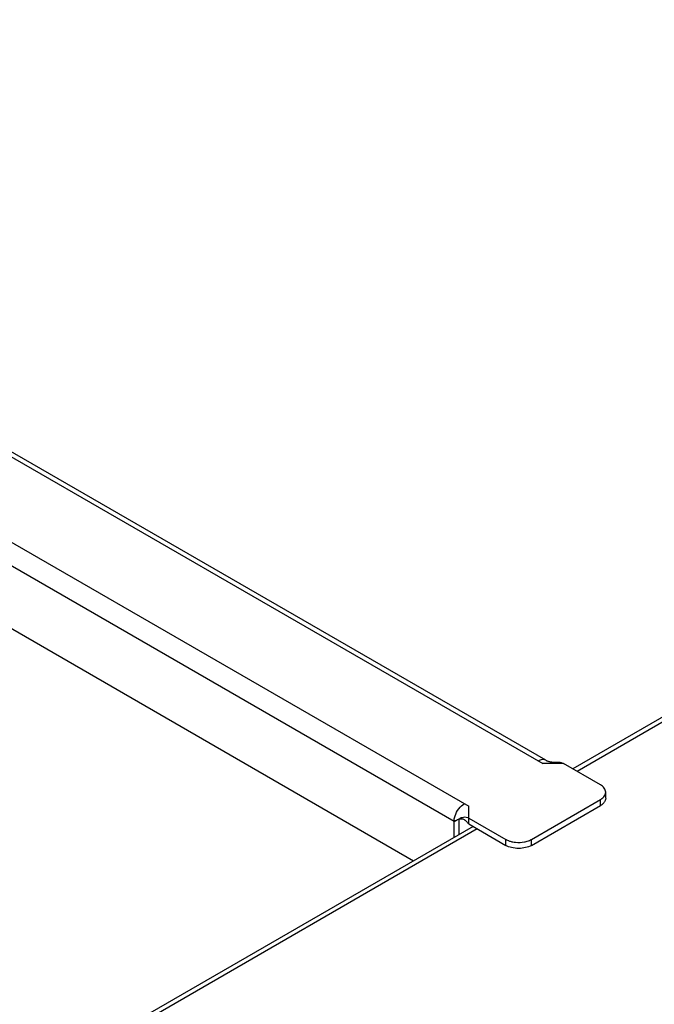
# Model space of a CAD drawing. Units: millimetres. Extents: x -1333 to 5037, y -918 to 3855.
# Drawn here: x 2716 to 2821, y -45 to 117 of the extents above; entities that cross this region are included whole.
import ezdxf

# ---------------------------------------------------------------- set-up
doc = ezdxf.new("R2010")
doc.units = ezdxf.units.MM
doc.header["$LTSCALE"] = 19.36
doc.layers.get('0').update_dxf_attribs({"linetype": 'CONTINUOUS'})

msp = doc.modelspace()

# ---------------------------------------------------------------- linework, layer by layer
at = {"color": 7, "linetype": 'Continuous'}
for p, q in [((3020.63, 116.98), (2807.23, -6.18)), ((2812.63, -10.99), (2812.63, -10.01)), ((2800.43, -18.75), (2811.75, -12.22)), ((2788.55, -16.96), (2788.55, -14.48)), ((2790.11, -15.24), (2790.11, -14.26)), ((2790.82, -15.65), (2574.86, -140.29)), ((2790.11, -15.24), (2796.19, -18.75))]:
    msp.add_line(p, q, dxfattribs=at)
at = {"color": 9, "linetype": 'Continuous'}
for p, q in [((3021.33, 116.58), (2807.93, -6.59)), ((2631.05, 93.54), (2802.27, -5.28)), ((2618.89, 86.52), (2790.11, -12.3)), ((2787.71, -14.83), (2615.49, 84.56)), ((2805.67, -5.28), (2802.27, -5.28)), ((2811.75, -12.22), (2811.75, -11.24)), ((2790.11, -14.26), (2790.11, -12.3)), ((2791.52, -16.06), (2574.87, -141.1)), ((2787.71, -14.83), (2787.98, -14.68)), ((2796.19, -18.75), (2796.19, -17.77)), ((2800.43, -18.75), (2800.43, -17.77))]:
    msp.add_line(p, q, dxfattribs=at)
at = {"color": 3, "linetype": 'Continuous'}
for p, q in [((2802.77, -4.75), (2631.75, 93.94)), ((2613.84, 75.22), (2781.06, -21.28)), ((2811.75, -8.79), (2805.67, -5.28)), ((2800.43, -17.77), (2811.75, -11.24)), ((2790.11, -14.26), (2796.19, -17.77)), ((2787.71, -17.45), (2787.71, -14.83))]:
    msp.add_line(p, q, dxfattribs=at)
for points in [[(2802.77, -4.75), (2802.77, -4.76), (2802.82, -4.78)], [(2802.82, -4.78), (2802.88, -4.81), (2802.94, -4.84), (2803.01, -4.87), (2803.09, -4.89), (2803.18, -4.92), (2803.27, -4.95), (2803.38, -4.97), (2803.49, -5)], [(2803.49, -5), (2803.61, -5.02), (2803.73, -5.04), (2803.86, -5.05), (2804, -5.07), (2804.14, -5.08), (2804.29, -5.09), (2804.44, -5.1), (2804.6, -5.1), (2804.76, -5.1), (2804.92, -5.1), (2805, -5.1)]]:
    msp.add_lwpolyline(points, dxfattribs=at)
at = {"color": 7, "linetype": 'Continuous'}
for points in [[(2788.91, -14.45), (2788.77, -14.45), (2788.62, -14.47), (2788.55, -14.48)], [(2789.46, -14.59), (2789.43, -14.57), (2789.32, -14.51), (2789.19, -14.47), (2789.05, -14.45), (2788.91, -14.45)]]:
    msp.add_lwpolyline(points, dxfattribs=at)
msp.add_arc((2810.41, -9.89), 2.68, 299.965, 303.3527, dxfattribs=at)
at = {"color": 3, "linetype": 'Continuous'}
for centre, radius, start, end in [((2790.06, -14.83), 2.35, 177.3882, 179.9829), ((2787.25, -12.71), 2.06, 288.5616, 290.1855), ((2798.95, -15.2), 2.96, 296.7921, 299.9634)]:
    msp.add_arc(centre, radius, start, end, dxfattribs=at)
at = {"color": 9, "linetype": 'Continuous'}
for points, knots in [([(2802.77, -4.75), (2802.6, -4.66), (2802.16, -4.59), (2801.76, -4.76), (2801.57, -4.87)], [0, 0, 0, 0, 0.449293, 1, 1, 1, 1]), ([(2787.86, -13.92), (2788, -13.5), (2788.41, -12.72), (2789.04, -12.1), (2789.4, -11.89)], [0, 0, 0, 0, 0.520422, 1, 1, 1, 1]), ([(2787.71, -14.72), (2787.71, -14.66), (2787.73, -14.39), (2787.8, -14.12), (2787.86, -13.92)], [0, 0, 0, 0, 0.237114, 1, 1, 1, 1])]:
    msp.add_open_spline(points, degree=3, knots=knots, dxfattribs=at)
at = {"color": 3, "linetype": 'Continuous'}
for points, knots in [([(2805, -5.1), (2805.06, -5.1), (2805.29, -5.11), (2805.51, -5.19), (2805.67, -5.28)], [0, 0, 0, 0, 0.227973, 1, 1, 1, 1]), ([(2812.63, -10.01), (2812.63, -9.9), (2812.58, -9.66), (2812.33, -9.2), (2812, -8.93), (2811.75, -8.79)], [0, 0, 0, 0, 0.218409, 0.452286, 1, 1, 1, 1]), ([(2811.75, -11.24), (2811.84, -11.19), (2812.15, -10.99), (2812.41, -10.7), (2812.52, -10.46)], [0, 0, 0, 0, 0.279807, 1, 1, 1, 1]), ([(2812.52, -10.46), (2812.54, -10.43), (2812.6, -10.28), (2812.63, -10.13), (2812.63, -10.01)], [0, 0, 0, 0, 0.257776, 1, 1, 1, 1]), ([(2789.04, -14.15), (2789.18, -14.1), (2789.49, -14.04), (2789.8, -14.11), (2789.95, -14.18)], [0, 0, 0, 0, 0.474085, 1, 1, 1, 1]), ([(2796.19, -17.77), (2796.23, -17.79), (2796.37, -17.87), (2796.53, -17.94), (2796.65, -17.98)], [0, 0, 0, 0, 0.241533, 1, 1, 1, 1]), ([(2796.65, -17.98), (2796.7, -18.01), (2796.93, -18.09), (2797.17, -18.15), (2797.35, -18.18)], [0, 0, 0, 0, 0.242416, 1, 1, 1, 1]), ([(2797.35, -18.18), (2797.51, -18.21), (2798.14, -18.31), (2798.8, -18.28), (2799.28, -18.18)], [0, 0, 0, 0, 0.248335, 1, 1, 1, 1]), ([(2799.28, -18.18), (2799.37, -18.17), (2799.72, -18.09), (2800.06, -17.97), (2800.29, -17.85)], [0, 0, 0, 0, 0.262312, 1, 1, 1, 1])]:
    msp.add_open_spline(points, degree=3, knots=knots, dxfattribs=at)
at = {"color": 7, "linetype": 'Continuous'}
for points, knots in [([(2812.63, -10.99), (2812.63, -11.13), (2812.57, -11.41), (2812.41, -11.65), (2812.31, -11.76)], [0, 0, 0, 0, 0.477492, 1, 1, 1, 1]), ([(2812.31, -11.76), (2812.29, -11.8), (2812.16, -11.94), (2812, -12.06), (2811.88, -12.14)], [0, 0, 0, 0, 0.23648, 1, 1, 1, 1]), ([(2789.46, -14.59), (2789.49, -14.6), (2789.59, -14.68), (2789.69, -14.77), (2789.76, -14.84)], [0, 0, 0, 0, 0.236579, 1, 1, 1, 1]), ([(2789.76, -14.84), (2789.78, -14.86), (2789.85, -14.94), (2789.93, -15.02), (2789.98, -15.09)], [0, 0, 0, 0, 0.228779, 1, 1, 1, 1]), ([(2789.98, -15.09), (2789.99, -15.1), (2790.04, -15.15), (2790.08, -15.2), (2790.11, -15.24)], [0, 0, 0, 0, 0.238259, 1, 1, 1, 1]), ([(2800.43, -18.75), (2800.13, -18.92), (2799.43, -19.18), (2798.31, -19.3), (2797.19, -19.18), (2796.49, -18.92), (2796.19, -18.75)], [0, 0, 0, 0, 0.237213, 0.5, 0.762787, 1, 1, 1, 1])]:
    msp.add_open_spline(points, degree=3, knots=knots, dxfattribs=at)
at = {"color": 3, "linetype": 'Continuous'}
for points in [[(2787.96, -14.65), (2788.17, -14.58), (2788.36, -14.47), (2788.55, -14.37)], [(2788.55, -14.37), (2788.67, -14.31), (2788.78, -14.25), (2788.89, -14.2)], [(2788.89, -14.2), (2788.94, -14.18), (2788.99, -14.17), (2789.04, -14.15)], [(2789.95, -14.18), (2790.01, -14.2), (2790.06, -14.23), (2790.11, -14.26)], [(2787.71, -14.72), (2787.78, -14.71), (2787.84, -14.69), (2787.91, -14.67)]]:
    msp.add_open_spline(points, degree=3, dxfattribs=at)

doc.saveas('drawing.dxf')
